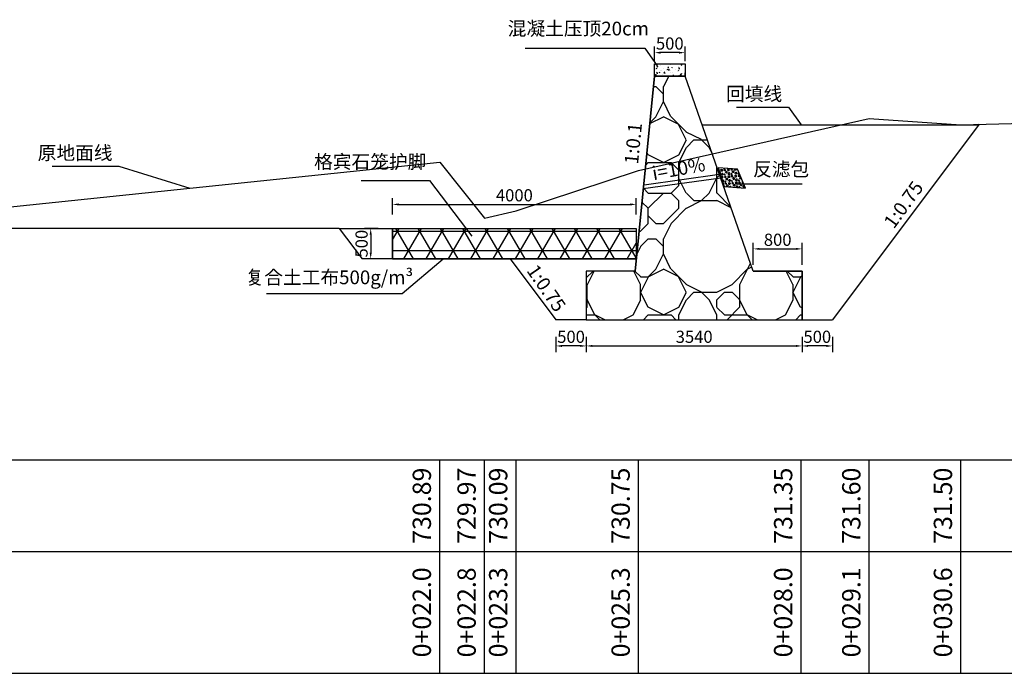
# Model space of a CAD drawing. Extents: x 428343 to 430218, y 4583272 to 4584226.
# Drawn here: x 429753 to 429769, y 4583383 to 4583394 of the extents above; entities that cross this region are included whole.
import ezdxf
from ezdxf.enums import TextEntityAlignment as Align

# ---------------------------------------------------------------- set-up
doc = ezdxf.new("R2010")
doc.units = 0
doc.header["$LTSCALE"] = 0.5
doc.header["$PDSIZE"] = 0.2
doc.layers.get('0').update_dxf_attribs({"linetype": 'CONTINUOUS'})
doc.layers.get('Defpoints').update_dxf_attribs({"linetype": 'CONTINUOUS'})
for name, color, linetype, lineweight in [('CZ~填充', 251, 'CONTINUOUS', 18), ('CZ~文字', 7, 'CONTINUOUS', 0), ('CZ~标注', 6, 'CONTINUOUS', 18)]:
    doc.layers.add(name, color=color, linetype=linetype, lineweight=lineweight)
for name, color, linetype in [('DMTK', 2, 'CONTINUOUS'), ('dmx', 1, 'CONTINUOUS'), ('PP-COM', 7, 'CONTINUOUS'), ('zdm1', 2, 'CONTINUOUS'), ('ZDMT5', 3, 'CONTINUOUS'), ('标注', 3, 'CONTINUOUS')]:
    doc.layers.add(name, color=color, linetype=linetype)
doc.styles.add('宋体', font='txt')
doc.styles.add('样式 2', font='txt', dxfattribs={"width": 0.8, "height": 0.2})
doc.dimstyles.new('1：100', dxfattribs={"dimtxt": 0.2, "dimasz": 0.1, "dimexe": 0.1, "dimexo": 0.1, "dimgap": 0.05, "dimtad": 1, "dimdec": 0, "dimlfac": 1000, "dimzin": 0, "dimdsep": 46, "dimtxsty": '样式 2', "dimcen": 0.09, "dimadec": 0, "dimazin": 0, "dimtfac": 1, "dimtdec": 0, "dimtofl": 0, "dimtmove": 1, "dimatfit": 3, "dimfxl": 0, "dimtolj": 1, "dimtzin": 0, "dimarcsym": 0})

# ---------------------------------------------------------------- blocks, each defined once
blk = doc.blocks.new('*D102')
at = {"layer": 'Defpoints', "color": 0, "linetype": 'Continuous', "lineweight": 0, "transparency": 16777216}
for p in [(429763.12, 4583393.665), (429763.12, 4583393.426), (429763.62, 4583393.426)]:
    blk.add_point(p, dxfattribs=at)
at = {"layer": 'DMTK', "color": 0, "linetype": 'Continuous', "lineweight": -2, "transparency": 16777216}
for p, q in [((429763.12, 4583393.526), (429763.12, 4583393.765)), ((429763.62, 4583393.526), (429763.62, 4583393.765)), ((429763.52, 4583393.665), (429763.22, 4583393.665))]:
    blk.add_line(p, q, dxfattribs=at)
at = {"layer": 'DMTK', "color": 0, "linetype": 'Continuous', "lineweight": 0, "transparency": 16777216}
for points in [[(429763.22, 4583393.682), (429763.22, 4583393.648), (429763.12, 4583393.665)], [(429763.52, 4583393.682), (429763.52, 4583393.648), (429763.62, 4583393.665)]]:
    blk.add_solid(points, dxfattribs=at)
at = {"layer": 'DMTK', "color": 0, "linetype": 'Continuous', "lineweight": -2, "transparency": 16777216, "insert": (429763.37, 4583393.815), "char_height": 0.2, "attachment_point": 5, "style": '宋体'}
blk.add_mtext('\\A1;500', dxfattribs=at)
blk = doc.blocks.new('*D103')
at = {"layer": 'Defpoints', "color": 0, "linetype": 'Continuous', "lineweight": 0, "transparency": 16777216}
for p in [(429761.5, 4583389.105), (429762, 4583389.105), (429761.5, 4583388.853)]:
    blk.add_point(p, dxfattribs=at)
at = {"layer": 'DMTK', "color": 0, "linetype": 'Continuous', "lineweight": -2, "transparency": 16777216}
for p, q in [((429761.5, 4583389.005), (429761.5, 4583388.753)), ((429762, 4583389.005), (429762, 4583388.753)), ((429761.9, 4583388.853), (429761.6, 4583388.853))]:
    blk.add_line(p, q, dxfattribs=at)
at = {"layer": 'DMTK', "color": 0, "linetype": 'Continuous', "lineweight": 0, "transparency": 16777216}
for points in [[(429761.6, 4583388.869), (429761.6, 4583388.836), (429761.5, 4583388.853)], [(429761.9, 4583388.869), (429761.9, 4583388.836), (429762, 4583388.853)]]:
    blk.add_solid(points, dxfattribs=at)
at = {"layer": 'DMTK', "color": 0, "linetype": 'Continuous', "lineweight": -2, "transparency": 16777216, "insert": (429761.75, 4583389.003), "char_height": 0.2, "attachment_point": 5, "style": '宋体'}
blk.add_mtext('\\A1;500', dxfattribs=at)
blk = doc.blocks.new('*D189')
at = {"layer": 'Defpoints', "color": 0, "linetype": 'Continuous', "lineweight": 0, "transparency": 16777216}
for p in [(429762.82, 4583391.175), (429758.82, 4583390.91), (429762.82, 4583390.91)]:
    blk.add_point(p, dxfattribs=at)
at = {"layer": 'DMTK', "color": 0, "linetype": 'Continuous', "lineweight": -2, "transparency": 16777216}
for p, q in [((429758.82, 4583391.01), (429758.82, 4583391.275)), ((429762.82, 4583391.01), (429762.82, 4583391.275)), ((429758.92, 4583391.175), (429762.72, 4583391.175))]:
    blk.add_line(p, q, dxfattribs=at)
at = {"layer": 'DMTK', "color": 0, "linetype": 'Continuous', "lineweight": 0, "transparency": 16777216}
for points in [[(429758.92, 4583391.192), (429758.92, 4583391.158), (429758.82, 4583391.175)], [(429762.72, 4583391.192), (429762.72, 4583391.158), (429762.82, 4583391.175)]]:
    blk.add_solid(points, dxfattribs=at)
at = {"layer": 'DMTK', "color": 0, "linetype": 'Continuous', "lineweight": -2, "transparency": 16777216, "insert": (429760.82, 4583391.325), "char_height": 0.2, "attachment_point": 5, "style": '宋体'}
blk.add_mtext('\\A1;4000', dxfattribs=at)
blk = doc.blocks.new('*D190')
at = {"layer": 'Defpoints', "color": 0, "linetype": 'Continuous', "lineweight": 0, "transparency": 16777216}
for p in [(429758.684, 4583390.781), (429758.463, 4583390.281), (429758.684, 4583390.281)]:
    blk.add_point(p, dxfattribs=at)
at = {"layer": 'DMTK', "color": 0, "linetype": 'Continuous', "lineweight": -2, "transparency": 16777216}
for p, q in [((429758.584, 4583390.781), (429758.363, 4583390.781)), ((429758.463, 4583390.681), (429758.463, 4583390.381)), ((429758.584, 4583390.281), (429758.363, 4583390.281))]:
    blk.add_line(p, q, dxfattribs=at)
at = {"layer": 'DMTK', "color": 0, "linetype": 'Continuous', "lineweight": 0, "transparency": 16777216}
for points in [[(429758.446, 4583390.681), (429758.479, 4583390.681), (429758.463, 4583390.781)], [(429758.446, 4583390.381), (429758.479, 4583390.381), (429758.463, 4583390.281)]]:
    blk.add_solid(points, dxfattribs=at)
at = {"layer": 'DMTK', "color": 0, "linetype": 'Continuous', "lineweight": -2, "transparency": 16777216, "insert": (429758.313, 4583390.531), "char_height": 0.2, "attachment_point": 5, "rotation": 90, "style": '宋体'}
blk.add_mtext('\\A1;500', dxfattribs=at)
blk = doc.blocks.new('*D299')
at = {"layer": 'Defpoints', "color": 0, "linetype": 'Continuous', "lineweight": 0, "transparency": 16777216}
for p in [(429763.12, 4583393.665), (429763.12, 4583393.426), (429763.62, 4583393.426)]:
    blk.add_point(p, dxfattribs=at)
at = {"layer": 'DMTK', "color": 0, "linetype": 'Continuous', "lineweight": -2, "transparency": 16777216}
for p, q in [((429763.12, 4583393.526), (429763.12, 4583393.765)), ((429763.62, 4583393.526), (429763.62, 4583393.765)), ((429763.52, 4583393.665), (429763.22, 4583393.665))]:
    blk.add_line(p, q, dxfattribs=at)
at = {"layer": 'DMTK', "color": 0, "linetype": 'Continuous', "lineweight": 0, "transparency": 16777216}
for points in [[(429763.22, 4583393.682), (429763.22, 4583393.648), (429763.12, 4583393.665)], [(429763.52, 4583393.682), (429763.52, 4583393.648), (429763.62, 4583393.665)]]:
    blk.add_solid(points, dxfattribs=at)
at = {"layer": 'DMTK', "color": 0, "linetype": 'Continuous', "lineweight": -2, "transparency": 16777216, "insert": (429763.37, 4583393.815), "char_height": 0.2, "attachment_point": 5, "style": '宋体'}
blk.add_mtext('\\A1;500', dxfattribs=at)
blk = doc.blocks.new('*D300')
at = {"layer": 'Defpoints', "color": 0, "linetype": 'Continuous', "lineweight": 0, "transparency": 16777216}
for p in [(429765.54, 4583390.445), (429764.74, 4583390.081), (429765.54, 4583390.081)]:
    blk.add_point(p, dxfattribs=at)
at = {"layer": 'DMTK', "color": 0, "linetype": 'Continuous', "lineweight": -2, "transparency": 16777216}
for p, q in [((429764.74, 4583390.181), (429764.74, 4583390.545)), ((429765.54, 4583390.181), (429765.54, 4583390.545)), ((429764.84, 4583390.445), (429765.44, 4583390.445))]:
    blk.add_line(p, q, dxfattribs=at)
at = {"layer": 'DMTK', "color": 0, "linetype": 'Continuous', "lineweight": 0, "transparency": 16777216}
for points in [[(429764.84, 4583390.462), (429764.84, 4583390.429), (429764.74, 4583390.445)], [(429765.44, 4583390.462), (429765.44, 4583390.429), (429765.54, 4583390.445)]]:
    blk.add_solid(points, dxfattribs=at)
at = {"layer": 'DMTK', "color": 0, "linetype": 'Continuous', "lineweight": -2, "transparency": 16777216, "insert": (429765.14, 4583390.595), "char_height": 0.2, "attachment_point": 5, "style": '宋体'}
blk.add_mtext('\\A1;800', dxfattribs=at)
blk = doc.blocks.new('*D301')
at = {"layer": 'Defpoints', "color": 0, "linetype": 'Continuous', "lineweight": 0, "transparency": 16777216}
for p in [(429765.54, 4583389.105), (429766.04, 4583389.105), (429765.54, 4583388.853)]:
    blk.add_point(p, dxfattribs=at)
at = {"layer": 'DMTK', "color": 0, "linetype": 'Continuous', "lineweight": -2, "transparency": 16777216}
for p, q in [((429765.54, 4583389.005), (429765.54, 4583388.753)), ((429766.04, 4583389.005), (429766.04, 4583388.753)), ((429765.94, 4583388.853), (429765.64, 4583388.853))]:
    blk.add_line(p, q, dxfattribs=at)
at = {"layer": 'DMTK', "color": 0, "linetype": 'Continuous', "lineweight": 0, "transparency": 16777216}
for points in [[(429765.64, 4583388.869), (429765.64, 4583388.836), (429765.54, 4583388.853)], [(429765.94, 4583388.869), (429765.94, 4583388.836), (429766.04, 4583388.853)]]:
    blk.add_solid(points, dxfattribs=at)
at = {"layer": 'DMTK', "color": 0, "linetype": 'Continuous', "lineweight": -2, "transparency": 16777216, "insert": (429765.79, 4583389.003), "char_height": 0.2, "attachment_point": 5, "style": '宋体'}
blk.add_mtext('\\A1;500', dxfattribs=at)
blk = doc.blocks.new('*D302')
at = {"layer": 'Defpoints', "color": 0, "linetype": 'Continuous', "lineweight": 0, "transparency": 16777216}
for p in [(429762, 4583389.105), (429765.54, 4583389.105), (429765.54, 4583388.853)]:
    blk.add_point(p, dxfattribs=at)
at = {"layer": 'DMTK', "color": 0, "linetype": 'Continuous', "lineweight": -2, "transparency": 16777216}
for p, q in [((429762, 4583389.005), (429762, 4583388.753)), ((429765.54, 4583389.005), (429765.54, 4583388.753)), ((429762.1, 4583388.853), (429765.44, 4583388.853))]:
    blk.add_line(p, q, dxfattribs=at)
at = {"layer": 'DMTK', "color": 0, "linetype": 'Continuous', "lineweight": 0, "transparency": 16777216}
for points in [[(429762.1, 4583388.869), (429762.1, 4583388.836), (429762, 4583388.853)], [(429765.44, 4583388.869), (429765.44, 4583388.836), (429765.54, 4583388.853)]]:
    blk.add_solid(points, dxfattribs=at)
at = {"layer": 'DMTK', "color": 0, "linetype": 'Continuous', "lineweight": -2, "transparency": 16777216, "insert": (429763.77, 4583389.003), "char_height": 0.2, "attachment_point": 5, "style": '宋体'}
blk.add_mtext('\\A1;3540', dxfattribs=at)

msp = doc.modelspace()

# ---------------------------------------------------------------- hatches: boundary and pattern name
at = {"linetype": 'Continuous', "lineweight": -2}
h = msp.add_hatch(dxfattribs=at)
h.set_pattern_fill('AR-CONC', color=256, scale=0.025, style=0)
h.set_pattern_definition([(50, (0, 0), (0.17931504565, -0.0156880337456), [0.01875, -0.20625]), (355, (0, 0), (-0.034687833403, 0.188048033425), [0.015, -0.165]), (100.4514, (0.01494, -0.0013), (0.1446273454285, 0.172359885515), [0.0159350475, -0.175285528]), (46.1842, (0, 0.05), (0.266810262156, -0.041379753582), [0.028125, -0.309375]), (96.6356, (0.02223, 0.04655), (0.233665676387, 0.243529467725), [0.023902572, -0.26292825]), (351.1842, (0, 0.05), (0.233665486283, 0.243529650231), [0.0225, -0.2475]), (21, (0.025, 0.0375), (0.1492267630296, -0.1006547226663), [0.01875, -0.20625]), (326, (0.025, 0.0375), (0.0608288329804, 0.181287511262), [0.015, -0.165]), (71.4514, (0.03744, 0.02911), (0.2100556571454, 0.0806326241775), [0.0159350475, -0.175285528]), (37.5, (0, 0), (0.0030399638293, 0.0832234634578), [0, -0.163, 0, -0.1675, 0, -0.165625]), (7.5, (0, 0), (0.0657673843605, 0.0986029279706), [0, -0.0955, 0, -0.15925, 0, -0.063125]), (327.5, (-0.05575, 0), (0.1334556090431, -0.0056387179336), [0, -0.0625, 0, -0.195, 0, -0.25875]), (317.5, (-0.08075, 0), (0.1457965423356, 0.025026245583), [0, -0.08125, 0, -0.1295, 0, -0.18375])])
h.paths.add_polyline_path([(429763.1204, 4583393.2814), (429763.1204, 4583393.4814), (429763.6204, 4583393.4814), (429763.6204, 4583393.2814)])
h = msp.add_hatch(dxfattribs=at)
h.set_pattern_fill('AG卵石砌体SC200', color=0, scale=0.5, pattern_type=2)
h.set_pattern_definition([(0, (22.5148, -129.39), (0, 2.5), [0.125, -0.375, 0.125, -1.875]), (0, (23.1398, -129.14), (0, 2.5), [0.125, -2.375]), (0, (21.8898, -128.89), (0, 2.5), [0.25, -2.25]), (0, (21.2648, -128.765), (0, 2.5), [0.375, -2.125]), (0, (22.5148, -128.64), (0, 2.5), [0.25, -0.25, 0.375, -1.625]), (0, (22.3898, -128.265), (0, 2.5), [0.375, -2.125]), (0, (21.7648, -128.14), (0, 2.5), [0.375, -0.875, 0.375, -0.875]), (0, (21.2648, -127.765), (0, 2.5), [0.375, -0.125, 0.125, -1.875]), (0, (22.8898, -127.515), (0, 2.5), [0.125, -2.375]), (0, (22.3898, -127.265), (0, 2.5), [0.25, -2.25]), (90, (20.7648, -127.14), (-2.5, 2e-16), [0.25, -2.25]), (90, (21.0148, -128.89), (-2.5, 2e-16), [0.125, -0.25, 0.375, -1.75]), (90, (21.6398, -128.64), (-2.5, 2e-16), [0.5, -0.125, 0.125, -1.75]), (90, (22.0148, -128.015), (-2.5, 2e-16), [0.375, -2.125]), (90, (22.1398, -129.14), (-2.5, 2e-16), [0.25, -2.25]), (90, (22.2648, -127.14), (-2.5, 2e-16), [0.25, -2.25]), (90, (22.3898, -128.64), (-2.5, 2e-16), [0.25, -1.25, 0.125, -0.875]), (90, (22.7648, -127.39), (-2.5, 2e-16), [0.125, -0.125, 0.125, -2.125]), (90, (22.8898, -128.515), (-2.5, 2e-16), [0.25, -0.375, 0.25, -1.625]), (90, (23.0148, -129.14), (-2.5, 2e-16), [0.25, -2.25]), (45, (20.8898, -129.14), (0, 2.50000000005), [0.3535525, -0.70710675, 0.53033, -1.944544655]), (45, (20.7648, -129.14), (0, 2.50000000005), [0.3535533905, -3.181980515]), (45, (22.1398, -128.89), (0, 2.50000000005), [0.3535533905, -3.181980515]), (45, (21.8898, -127.64), (0, 2.50000000005), [0.3535533905, -3.181980515]), (45, (23.0148, -128.89), (0, 2.50000000005), [0.3535533905, -3.181980515]), (45, (20.8898, -128.64), (0, 2.50000000005), [0.1767766953, -3.35875721]), (45, (21.1398, -127.89), (0, 2.50000000005), [0.1767766953, -3.35875721]), (45, (21.3898, -128.765), (0, 2.50000000005), [0.1767766953, -3.35875721]), (45, (21.6398, -127.89), (0, 2.50000000005), [0.1767766953, -3.35875721]), (45, (22.3898, -128.39), (0, 2.50000000005), [0.1767766953, -3.35875721]), (45, (22.3898, -127.015), (0, 2.50000000005), [0.1767766953, -3.35875721]), (45, (22.6398, -127.265), (0, 2.50000000005), [0.1767766953, -3.35875721]), (45, (22.7648, -128.64), (0, 2.50000000005), [0.1767766953, -3.35875721]), (45, (22.8898, -129.265), (0, 2.50000000005), [0.1767766953, -3.35875721]), (45, (22.8898, -128.265), (0, 2.50000000005), [0.1767766953, -3.35875721]), (45, (22.8898, -127.015), (0, 2.50000000005), [0.1767766953, -3.35875721]), (45, (23.0148, -127.515), (0, 2.50000000005), [0.1767766953, -3.35875721]), (135, (22.5148, -127.265), (-2.50000000005, 0), [0.1767766953, -3.35875721]), (135, (22.7648, -127.015), (-2.50000000005, 0), [0.1767766953, -3.35875721]), (135, (22.8898, -127.515), (-2.50000000005, 0), [0.1767766953, -3.35875721]), (135, (23.2648, -127.015), (-2.50000000005, 0), [0.1767766953, -3.35875721]), (135, (22.0148, -127.89), (-2.50000000005, 0), [0.1767766953, -3.35875721]), (135, (21.7648, -128.14), (-2.50000000005, 0), [0.1767766953, -3.35875721]), (135, (21.0148, -128.765), (-2.50000000005, 0), [0.1767766953, -3.35875721]), (135, (21.2648, -128.765), (-2.50000000005, 0), [0.1767766953, -3.35875721]), (135, (21.5148, -127.89), (-2.50000000005, 0), [0.1767766953, -3.35875721]), (135, (21.0148, -128.265), (-2.50000000005, 0), [0.1767766953, -3.35875721]), (135, (22.5148, -128.64), (-2.50000000005, 0), [0.1767766953, -3.35875721]), (135, (22.8898, -128.39), (-2.50000000005, 0), [0.1767766953, -3.35875721]), (135, (23.0148, -128.89), (-2.50000000005, 0), [0.1767766953, -3.35875721]), (135, (23.0148, -128.64), (-2.50000000005, 0), [0.1767766953, -3.35875721]), (135, (23.1398, -129.14), (-2.50000000005, 0), [0.1767766953, -3.35875721]), (135, (21.1398, -127.64), (-2.50000000005, 0), [0.3535533905, -3.181980515]), (135, (22.3898, -128.39), (-2.50000000005, 0), [0.3535533905, -3.181980515]), (135, (22.2648, -129.265), (-2.50000000005, 0), [0.8838834765, -2.65165043]), (26.5650512, (20.7648, -128.14), (2.5, 1e-09), [0.2795, -5.310669945]), (26.5650512, (21.1398, -128.89), (2.5, 1e-09), [0.2795, -5.310669945]), (26.5650512, (21.6398, -127.765), (2.5, 1e-09), [0.2795, -5.310669945]), (26.5650512, (22.6398, -129.39), (2.5, 1e-09), [0.2795, -5.310669945]), (26.5650512, (22.2648, -128.765), (2.5, 1e-09), [0.2795, -5.310669945]), (26.5650512, (22.5148, -128.265), (2.5, 1e-09), [0.2795, -5.310669945]), (26.5650512, (22.1398, -127.39), (2.5, 1e-09), [0.2795, -5.310669945]), (26.5650512, (23.0148, -127.515), (2.5, 1e-09), [0.2795, -5.310669945]), (63.4349488, (21.0148, -128.14), (1e-09, 2.5), [0.2795, -5.310669945]), (63.4349488, (21.0148, -128.015), (1e-09, 2.5), [0.2795, -5.310669945]), (63.4349488, (22.0148, -127.64), (1e-09, 2.5), [0.559, -5.0311699425]), (63.4349488, (22.8898, -127.765), (1e-09, 2.5), [0.2795, -5.310669945]), (63.4349488, (22.7648, -128.14), (1e-09, 2.5), [0.2795, -5.310669945]), (63.4349488, (21.5148, -128.64), (1e-09, 2.5), [0.2795, -5.310669945]), (63.4349488, (22.7648, -127.265), (1e-09, 2.5), [0.2795, -5.310669945]), (63.4349488, (23.1398, -127.39), (1e-09, 2.5), [0.2795, -5.310669945]), (116.5650512, (20.8898, -127.39), (-1e-09, 2.5), [0.2795, -5.310669945]), (116.5650512, (22.2648, -129.39), (-1e-09, 2.5), [0.2795, -5.310669945]), (116.5650512, (21.1398, -127.765), (-1e-09, 2.5), [0.2795, -5.310669945]), (116.5650512, (23.0148, -128.015), (-1e-09, 2.5), [0.2795, -5.310669945]), (116.5650512, (22.1398, -128.14), (-1e-09, 2.5), [0.2795, -5.310669945]), (116.5650512, (22.8898, -127.64), (-1e-09, 2.5), [0.2795, -5.310669945]), (116.5650512, (21.6398, -128.14), (-1e-09, 2.5), [0.2795, -5.310669945]), (116.5650512, (21.1398, -128.64), (-1e-09, 2.5), [0.2795, -5.310669945]), (153.4349488, (21.0148, -127.515), (-2.5, 1e-09), [0.2795, -5.310669945]), (153.4349488, (21.8898, -128.89), (-2.5, 1e-09), [0.2795, -5.310669945]), (153.4349488, (21.3898, -127.765), (-2.5, 1e-09), [0.2795, -5.310669945]), (153.4349488, (22.8898, -128.765), (-2.5, 1e-09), [0.2795, -5.310669945]), (153.4349488, (22.5148, -129.39), (-2.5, 1e-09), [0.2795, -5.310669945]), (153.4349488, (22.7648, -127.39), (-2.5, 1e-09), [0.2795, -5.310669945]), (153.4349488, (22.3898, -128.265), (-2.5, 1e-09), [0.2795, -5.310669945]), (153.4349488, (21.0148, -127.515), (-2.5, 1e-09), [0.2795, -5.310669945]), (153.4349488, (23.2648, -128.14), (-2.5, 1e-09), [0.2795, -5.310669945]), (243.4349488, (20.8898, -129.14), (-1e-09, -2.5), [0.2795, -5.310669945])])
h.paths.add_polyline_path([(429763.6204, 4583393.2814), (429763.1204, 4583393.2814), (429762.8004, 4583390.0814), (429762.0004, 4583390.0814), (429762.0004, 4583389.2814), (429765.5404, 4583389.2814), (429765.5404, 4583390.0814), (429764.7404, 4583390.0814)])
h = msp.add_hatch(dxfattribs=at)
h.set_pattern_fill('NET3', color=256, scale=0.1, style=0)
h.set_pattern_definition([(0, (679.58666, -666.9628), (0, 0.3175), []), (60, (679.58666, -666.9628), (-0.274963065702, 0.15875), []), (120, (679.58666, -666.9628), (-0.274963065702, -0.15875), [])])
h.paths.add_polyline_path([(429758.8204, 4583390.7814), (429762.8204, 4583390.7814), (429762.8204, 4583390.2814), (429758.8204, 4583390.2814)])
at = {"layer": 'CZ~填充', "lineweight": -2}
h = msp.add_hatch(dxfattribs=at)
h.set_pattern_fill('卵石', color=0, scale=0.1125, angle=-4.29853, style=0)
h.set_pattern_definition([(4.298532, (429397.77931, 4583500.27139), (-0.008432232, 0.112183544), [0, -0.1125]), (4.298532, (429397.77972, 4583500.25295), (-0.008432232, 0.112183544), [0, -0.1125]), (4.298532, (429397.78078, 4583500.23892), (-0.008432232, 0.112183544), [0, -0.1125]), (4.298532, (429397.78653, 4583500.19987), (-0.008432232, 0.112183544), [0, -0.1125]), (184.298532, (429397.75686, 4583500.25687), (0.008432232, -0.112183544), [0.0028125, -0.1096875]), (4.298532, (429397.75644, 4583500.26248), (-0.008432232, 0.112183544), [0, -0.1125]), (157.733532, (429397.768505, 4583500.252103), (-0.1121835335, -0.0084323823), [0.00628894, -0.245269125]), (4.298532, (429397.74993, 4583500.2366), (-0.008432232, 0.112183544), [0.01125, -0.10125]), (22.733432, (429397.761145, 4583500.237448), (-0.11218353, -0.008432099), [0.0088939, -0.34686225]), (157.733532, (429397.762685, 4583500.254486), (-0.1121835335, -0.0084323823), [0.00628894, -0.245269125]), (4.298532, (429397.7338, 4583500.2636), (-0.008432232, 0.112183544), [0, -0.1125]), (4.298532, (429397.72904, 4583500.25677), (-0.008432232, 0.112183544), [0, -0.1125]), (300.863532, (429397.737865, 4583500.24698), (-0.0084320816, 0.112183556), [0.00628894, -0.245269125]), (319.298532, (429397.74109, 4583500.24158), (-0.008432234, 0.112183578), [0.00397747, -0.15512175]), (247.733532, (429397.74025, 4583500.2528), (-0.0084323823, 0.1121835335), [0.00628894, -0.245269125]), (337.733532, (429397.744107, 4583500.23899), (-0.1121835335, -0.0084323823), [0.00628894, -0.245269125]), (195.608532, (429397.75406, 4583500.256659), (-0.1121835648, -0.0084323886), [0.014340937, -0.55929825]), (4.298532, (429397.76302, 4583500.23137), (-0.008432232, 0.112183544), [0, -0.1125]), (4.298532, (429397.77605, 4583500.21524), (-0.008432232, 0.112183544), [0, -0.1125]), (4.298532, (429397.74537, 4583500.22216), (-0.008432232, 0.112183544), [0, -0.1125]), (22.733432, (429397.727426, 4583500.198248), (-0.11218353, -0.008432099), [0.0088939, -0.34686225]), (49.298532, (429397.73563, 4583500.201685), (-0.008432234, 0.112183578), [0.00397747, -0.15512175]), (120.863532, (429397.73822, 4583500.2047), (-0.0084320816, 0.112183556), [0.012577837, -0.23897925]), (49.298532, (429397.76935, 4583500.240885), (-0.008432234, 0.112183578), [0.007954954, -0.15114375]), (139.298532, (429397.774535, 4583500.246916), (-0.112183578, -0.008432234), [0.007954954, -0.15114375]), (112.733532, (429397.78219, 4583500.18262), (-0.008432295, 0.1121835154), [0.0088939, -0.34686225]), (4.298532, (429397.78822, 4583500.17743), (-0.008432232, 0.112183544), [0, -0.1125]), (30.863632, (429397.771603, 4583500.173364), (-0.1121835414, -0.0084322774), [0.00628894, -0.245269125]), (345.863532, (429397.75737, 4583500.175115), (-0.112183525, -0.0084321654), [0.0088939, -0.34686225]), (4.298532, (429397.76599, 4583500.17294), (-0.008432232, 0.112183544), [0.005625, -0.106875]), (274.298532, (429397.75092, 4583500.18591), (0.112183544, 0.008432232), [0.0084375, -0.1040625]), (4.298532, (429397.74531, 4583500.18549), (-0.008432232, 0.112183544), [0, -0.1125]), (4.298532, (429397.72806, 4583500.18983), (-0.008432232, 0.112183544), [0, -0.1125]), (4.298532, (429397.73535, 4583500.16782), (-0.008432232, 0.112183544), [0, -0.1125]), (337.733532, (429397.75155, 4583500.1775), (-0.1121835335, -0.0084323823), [0.00628894, -0.245269125]), (229.298532, (429397.7587, 4583500.19496), (-0.008432234, 0.112183578), [0.011932425, -0.147166875]), (49.298532, (429397.777, 4583500.17659), (-0.112183578, -0.008432234), [0.007954954, -0.15114375]), (139.298532, (429397.77875, 4583500.190824), (-0.112183578, -0.008432234), [0.007954954, -0.15114375]), (210.863532, (429397.764096, 4583500.198184), (-0.112183556, -0.0084320816), [0.00628894, -0.245269125]), (165.863532, (429397.77272, 4583500.19601), (-0.112183525, -0.0084321654), [0.0088939, -0.34686225]), (4.298532, (429397.71509, 4583500.25307), (-0.008432232, 0.112183544), [0, -0.1125]), (4.298532, (429397.70161, 4583500.25591), (-0.008432232, 0.112183544), [0, -0.1125]), (4.298532, (429397.71045, 4583500.23646), (-0.008432232, 0.112183544), [0, -0.1125]), (120.863532, (429397.707225, 4583500.241857), (-0.0084320816, 0.112183556), [0.00628894, -0.245269125]), (30.863632, (429397.701827, 4583500.23863), (-0.1121835414, -0.0084322774), [0.00628894, -0.245269125]), (157.733532, (429397.704, 4583500.247255), (-0.1121835335, -0.0084323823), [0.00628894, -0.245269125]), (4.298532, (429397.69152, 4583500.26324), (-0.008432232, 0.112183544), [0, -0.1125]), (300.863532, (429397.68156, 4583500.24557), (-0.0084320816, 0.112183556), [0.00628894, -0.245269125]), (345.863532, (429397.68479, 4583500.24017), (-0.112183525, -0.0084321654), [0.0088939, -0.34686225]), (229.298532, (429397.68675, 4583500.2516), (-0.008432234, 0.112183578), [0.007954954, -0.15114375]), (4.298532, (429397.69341, 4583500.238), (-0.008432232, 0.112183544), [0.0084375, -0.1040625]), (170.262532, (429397.69818, 4583500.249638), (-0.1121835704, -0.0084327407), [0.011596275, -0.452253375]), (184.298532, (429397.72315, 4583500.21767), (0.008432232, -0.112183544), [0.01125, -0.10125]), (4.298532, (429397.6979, 4583500.21577), (-0.008432232, 0.112183544), [0, -0.1125]), (274.298532, (429397.70674, 4583500.2108), (0.112183544, 0.008432232), [0.005625, -0.106875]), (319.298532, (429397.70716, 4583500.20519), (-0.008432234, 0.112183578), [0.007954954, -0.15114375]), (229.298532, (429397.71193, 4583500.21683), (-0.112183578, -0.008432234), [0.007954954, -0.15114375]), (4.298532, (429397.68283, 4583500.22874), (-0.008432232, 0.112183544), [0, -0.1125]), (4.298532, (429397.68774, 4583500.20091), (-0.008432232, 0.112183544), [0, -0.1125]), (4.298532, (429397.71801, 4583500.16919), (-0.008432232, 0.112183544), [0, -0.1125]), (4.298532, (429397.70471, 4583500.1627), (-0.008432232, 0.112183544), [0, -0.1125]), (157.733532, (429397.69826, 4583500.17349), (-0.1121835335, -0.0084323823), [0.00628894, -0.245269125]), (210.863532, (429397.69244, 4583500.175875), (-0.112183556, -0.0084320816), [0.00628894, -0.245269125]), (4.298532, (429397.69503, 4583500.18626), (-0.008432232, 0.112183544), [0, -0.1125]), (4.298532, (429397.69069, 4583500.16164), (-0.008432232, 0.112183544), [0.0084375, -0.1040625]), (300.863532, (429397.687465, 4583500.16704), (-0.0084320816, 0.112183556), [0.00628894, -0.245269125]), (274.298532, (429397.68704, 4583500.17265), (0.112183544, 0.008432232), [0.005625, -0.106875]), (67.733432, (429397.699105, 4583500.162274), (-0.0084321865, 0.112183548), [0.00628894, -0.245269125]), (120.863532, (429397.70149, 4583500.168094), (-0.0084320816, 0.112183556), [0.00628894, -0.245269125]), (165.863532, (429397.73177, 4583500.215497), (-0.112183525, -0.0084321654), [0.0088939, -0.34686225]), (352.988532, (429397.713192, 4583500.199999), (-0.112183588, -0.0084320801), [0.014340937, -0.55929825])])
h.paths.add_polyline_path([(429764.1631, 4583391.7775), (429764.4823, 4583391.7535), (429764.6094, 4583391.4431), (429764.26, 4583391.4702)])

# ---------------------------------------------------------------- linework, layer by layer
at = {"linetype": 'Continuous', "lineweight": -2}
for p, q in [((429762.8004, 4583390.0814), (429763.1204, 4583393.2814)), ((429762.8004, 4583390.0814), (429763.1204, 4583393.2814)), ((429763.1204, 4583393.2814), (429762.8004, 4583390.0814)), ((429763.1204, 4583393.2814), (429763.1204, 4583393.3314)), ((429763.1204, 4583393.2814), (429763.1204, 4583393.3314)), ((429763.1204, 4583393.2814), (429763.6204, 4583393.2814)), ((429763.1204, 4583393.2814), (429763.6204, 4583393.2814)), ((429763.6204, 4583393.2814), (429763.1204, 4583393.2814)), ((429763.6204, 4583393.2814), (429763.6204, 4583393.3314)), ((429763.6204, 4583393.2814), (429763.6204, 4583393.3314)), ((429762.9318, 4583391.4354), (429764.2049, 4583391.6114)), ((429762.9491, 4583391.4983), (429764.1847, 4583391.6691)), ((429759.4287, 4583391.5659), (429760.1234, 4583390.6556)), ((429757.9454, 4583390.7814), (429751.0531, 4583390.7814)), ((429758.8204, 4583390.2814), (429758.3204, 4583390.2814)), ((429758.9799, 4583389.7145), (429759.6505, 4583390.2814)), ((429762.8004, 4583390.0814), (429762.0004, 4583390.0814)), ((429762.0004, 4583390.0814), (429762.0004, 4583389.2814)), ((429762.8004, 4583390.0814), (429762.0004, 4583390.0814)), ((429762.0004, 4583390.0814), (429762.0004, 4583389.2814)), ((429762.8004, 4583390.0814), (429762.0004, 4583390.0814)), ((429762.0004, 4583390.0814), (429762.0004, 4583389.2814)), ((429764.7404, 4583390.0814), (429765.5404, 4583390.0814)), ((429765.5404, 4583390.0814), (429764.7404, 4583390.0814)), ((429765.5404, 4583390.0814), (429765.5404, 4583389.2814)), ((429765.5404, 4583389.2814), (429765.5404, 4583390.0814)), ((429762.0004, 4583389.2814), (429761.5004, 4583389.2814)), ((429762.0004, 4583389.2814), (429765.3804, 4583389.2814)), ((429762.0004, 4583389.2814), (429765.5404, 4583389.2814)), ((429765.5404, 4583389.2814), (429766.0404, 4583389.2814))]:
    msp.add_line(p, q, dxfattribs=at)
at = {"color": 0, "linetype": 'Continuous', "lineweight": -2}
msp.add_line((429764.7404, 4583390.0814), (429763.6204, 4583393.2814), dxfattribs=at)
at = {"linetype": 'Continuous', "lineweight": -2, "flags": 128}
for points in [[(429760.9971, 4583393.7368), (429762.9583, 4583393.7368), (429763.165, 4583393.4479)], [(429763.1204, 4583393.2814), (429763.1204, 4583393.4814), (429763.6204, 4583393.4814), (429763.6204, 4583393.2814), (429763.1204, 4583393.2814)], [(429763.1204, 4583393.2814), (429763.1204, 4583393.4814), (429763.6204, 4583393.4814), (429763.6204, 4583393.2814), (429763.1204, 4583393.2814)], [(429764.4628, 4583392.7703), (429765.3199, 4583392.7703), (429765.5266, 4583392.4814)], [(429753.2371, 4583391.8026), (429754.3325, 4583391.8026), (429755.495, 4583391.4414)], [(429758.8204, 4583390.7814), (429762.8204, 4583390.7814), (429762.8204, 4583390.2814), (429758.8204, 4583390.2814), (429758.8204, 4583390.7814)]]:
    msp.add_lwpolyline(points, dxfattribs=at)
at = {"color": 0, "linetype": 'Continuous', "lineweight": -2, "flags": 128}
for points in [[(429763.1204, 4583393.2814), (429762.8004, 4583390.0814), (429762.0004, 4583390.0814), (429762.0004, 4583389.2814), (429765.5404, 4583389.2814), (429765.5404, 4583390.0814), (429764.7404, 4583390.0814), (429763.6204, 4583393.2814), (429763.1204, 4583393.2814)], [(429757.9454, 4583390.7814), (429758.8204, 4583390.7814)], [(429758.8204, 4583390.7814), (429758.8204, 4583390.2814), (429762.8204, 4583390.2814)]]:
    msp.add_lwpolyline(points, dxfattribs=at)
at = {"color": 3, "linetype": 'Continuous', "lineweight": -2, "flags": 128}
msp.add_lwpolyline([(429763.9004, 4583392.4814), (429768.4404, 4583392.4814)], dxfattribs=at)
at = {"layer": 'CZ~标注', "color": 0, "lineweight": -2, "flags": 128}
msp.add_lwpolyline([(429764.2279, 4583391.572), (429764.26, 4583391.4702), (429764.6094, 4583391.4431), (429764.4823, 4583391.7535), (429764.1631, 4583391.7775), (429764.2279, 4583391.572)], dxfattribs=at)
at = {"layer": 'CZ~标注', "color": 0, "lineweight": -2}
msp.add_lwpolyline([(429765.5441, 4583391.5083), (429765.5441, 4583391.5083), (429764.4462, 4583391.5083)], dxfattribs=at)
at = {"layer": 'DMTK', "color": 0, "linetype": 'Continuous', "lineweight": -2}
msp.add_line((429768.4464, 4583392.4894), (429766.0404, 4583389.2814), dxfattribs=at)
at = {"layer": 'dmx', "linetype": 'Continuous', "lineweight": -2, "flags": 128}
for points in [[(429765.5236, 4583392.3324), (429766.6415, 4583392.5852), (429768.1447, 4583392.4814), (429769.3941, 4583392.5145)], [(429743.3873, 4583391.2514), (429744.7946, 4583390.4744), (429746.5481, 4583390.6964), (429750.2356, 4583390.2214), (429751.3947, 4583391.0154), (429759.5953, 4583391.8674), (429760.3297, 4583390.9474), (429760.848, 4583391.0674), (429762.8571, 4583391.7294), (429765.5236, 4583392.3324)]]:
    msp.add_lwpolyline(points, dxfattribs=at)
at = {"layer": 'PP-COM', "color": 0, "lineweight": -2}
for p, q in [((429758.305, 4583391.5659), (429759.4287, 4583391.5659)), ((429756.7528, 4583389.7145), (429758.9799, 4583389.7145))]:
    msp.add_line(p, q, dxfattribs=at)
at = {"layer": 'zdm1', "color": 0, "linetype": 'Continuous', "lineweight": -2}
for p, q in [((429743.3873, 4583386.9814), (429769.4874, 4583386.9814)), ((429729.9887, 4583385.4814), (429769.4874, 4583385.4814)), ((429729.9887, 4583383.4814), (429769.4874, 4583383.4814))]:
    msp.add_line(p, q, dxfattribs=at)
at = {"layer": 'ZDMT5', "color": 0, "linetype": 'Continuous', "lineweight": -2}
for p, q in [((429759.5953, 4583383.4814), (429759.5953, 4583386.9814)), ((429760.3297, 4583383.4814), (429760.3297, 4583386.9814)), ((429760.848, 4583383.4814), (429760.848, 4583386.9814)), ((429762.8571, 4583383.4814), (429762.8571, 4583386.9814)), ((429765.5236, 4583383.4814), (429765.5236, 4583386.9814)), ((429766.6415, 4583383.4814), (429766.6415, 4583386.9814)), ((429768.1447, 4583383.4814), (429768.1447, 4583386.9814))]:
    msp.add_line(p, q, dxfattribs=at)
at = {"layer": '标注', "color": 0, "lineweight": -2}
for p, q in [((429757.9454, 4583390.7814), (429758.3204, 4583390.2814)), ((429760.7504, 4583390.2814), (429761.5004, 4583389.2814))]:
    msp.add_line(p, q, dxfattribs=at)

# ---------------------------------------------------------------- texts
at = {"layer": 'CZ~文字', "lineweight": -2, "style": '宋体'}
msp.add_text('i=10%%%', height=0.225, rotation=10.33942, dxfattribs=at).set_placement((429763.5476, 4583391.5811), align=Align.BOTTOM_CENTER)
at = {"layer": 'CZ~文字', "lineweight": -2, "char_height": 0.225, "width": 16.2, "style": '宋体'}
for s, insert, attachment_point in [('{\\fFangSong|b0|i0|c134|p49;混凝土压顶20cm}', (429760.7112, 4583394.1731), 1), ('{\\fFangSong|b0|i0|c134|p49;回填线}', (429765.2149, 4583393.1011), 3), ('{\\fFangSong|b0|i0|c134|p49;原地面线}', (429754.2275, 4583392.1334), 3), ('{\\fFangSong|b0|i0|c134|p49;反滤包}', (429765.6578, 4583391.8666), 3)]:
    msp.add_mtext(s, dxfattribs=dict(at, insert=insert, attachment_point=attachment_point))
at = {"layer": 'CZ~文字', "lineweight": -2, "char_height": 0.225, "attachment_point": 1, "style": '宋体'}
for s, width, insert in [('格宾石笼护脚', 2.565469, (429757.5343, 4583391.9879)), ('\\pt2.08,2.24;复合土工布500g/m³', 3.240924, (429756.4096, 4583390.0908))]:
    msp.add_mtext_dynamic_manual_height_columns(s, width=width, gutter_width=15, heights=[0], dxfattribs=dict(at, insert=insert))
at = {"layer": 'ZDMT5', "color": 0, "linetype": 'Continuous', "lineweight": -2, "style": '宋体'}
for s, p in [('730.89', (429759.5453, 4583386.2314)), ('729.97', (429760.2797, 4583386.2314)), ('730.09', (429760.798, 4583386.2314)), ('730.75', (429762.8071, 4583386.2314)), ('731.35', (429765.4736, 4583386.2314)), ('731.60', (429766.5915, 4583386.2314)), ('731.50', (429768.0947, 4583386.2314)), ('0+022.0', (429759.5453, 4583384.4814)), ('0+022.8', (429760.2797, 4583384.4814)), ('0+023.3', (429760.798, 4583384.4814)), ('0+025.3', (429762.8071, 4583384.4814)), ('0+028.0', (429765.4736, 4583384.4814)), ('0+029.1', (429766.5915, 4583384.4814)), ('0+030.6', (429768.0947, 4583384.4814))]:
    msp.add_text(s, height=0.3, rotation=90, dxfattribs=at).set_placement(p, align=Align.BOTTOM_CENTER)
at = {"layer": '标注', "color": 0, "lineweight": -2, "style": '宋体'}
for s, rotation, p in [('1:0.1', 84.3975, (429762.9521, 4583392.158)), ('1:0.75', 54.08375, (429767.3529, 4583391.0649)), ('1:0.75', 304.57215, (429761.1949, 4583389.6976))]:
    msp.add_text(s, height=0.225, rotation=rotation, dxfattribs=at).set_placement(p, align=Align.BOTTOM_CENTER)

# ---------------------------------------------------------------- dimensions: what is measured, and where the dimension line sits
at = {"layer": 'DMTK', "color": 4, "linetype": 'Continuous', "lineweight": -2}
for base, p1, p2, picture, middle in [((429763.1204, 4583393.665), (429763.6204, 4583393.4261), (429763.1204, 4583393.4261), '*D102', (429763.3704, 4583393.815)), ((429763.1204, 4583393.665), (429763.6204, 4583393.4261), (429763.1204, 4583393.4261), '*D299', (429763.3704, 4583393.815)), ((429762.8204, 4583391.1751), (429758.8204, 4583390.9099), (429762.8204, 4583390.9099), '*D189', (429760.8204, 4583391.3251)), ((429765.5404, 4583390.4452), (429764.7404, 4583390.0814), (429765.5404, 4583390.0814), '*D300', (429765.1404, 4583390.5952)), ((429761.5004, 4583388.8528), (429762.0004, 4583389.105), (429761.5004, 4583389.105), '*D103', (429761.7504, 4583389.0028)), ((429765.5404, 4583388.8528), (429762.0004, 4583389.105), (429765.5404, 4583389.105), '*D302', (429763.7704, 4583389.0028)), ((429765.5404, 4583388.8528), (429766.0404, 4583389.105), (429765.5404, 4583389.105), '*D301', (429765.7904, 4583389.0028))]:
    dim = msp.add_linear_dim(base=base, p1=p1, p2=p2, dimstyle='1：100', override={"dimtxsty": '宋体'}, dxfattribs=at)
    dim.commit()
    dim.dimension.update_dxf_attribs({"geometry": picture, "text_midpoint": middle})
dim = msp.add_linear_dim(base=(429758.4626, 4583390.2814), p1=(429758.6838, 4583390.7814), p2=(429758.6838, 4583390.2814), angle=90, dimstyle='1：100', override={"dimtxsty": '宋体'}, dxfattribs=at)
dim.commit()
dim.dimension.update_dxf_attribs({"geometry": '*D190', "text_midpoint": (429758.3126, 4583390.5314)})

doc.saveas('drawing.dxf')
